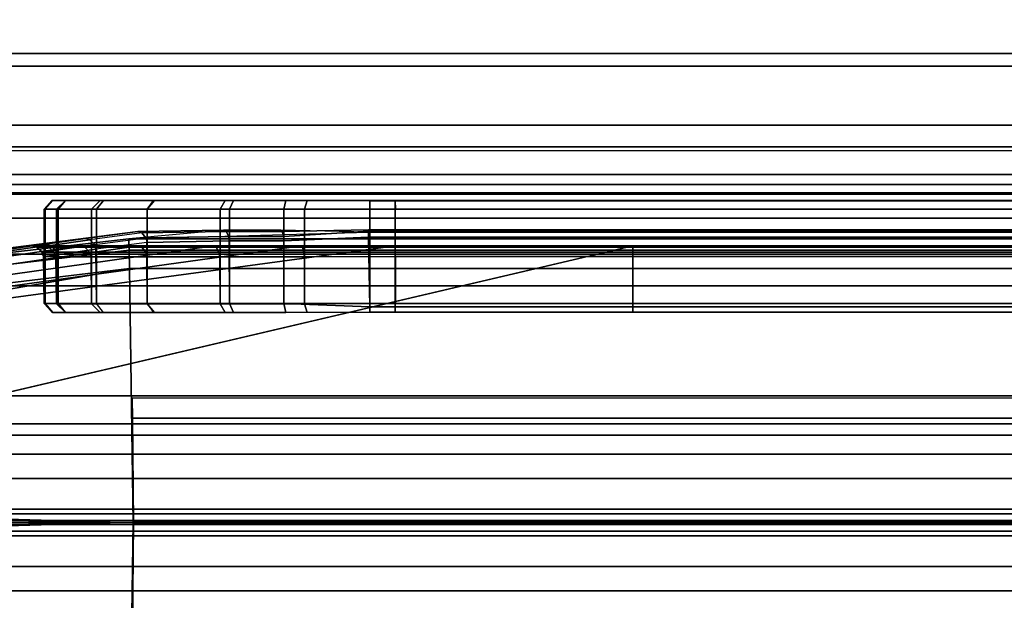
# Model space of a CAD drawing. Units: inches. Extents: x -2 to 144, y -6 to 120.
# Drawn here: x 37 to 39, y 60 to 60 of the extents above; entities that cross this region are included whole.
import ezdxf

# ---------------------------------------------------------------- set-up
doc = ezdxf.new("R2010")
doc.units = ezdxf.units.IN
doc.header["$LTSCALE"] = 0.4
doc.header["$MEASUREMENT"] = 0
for name, color, linetype in [('ELEC', 1, 'Continuous'), ('STRUCTURE-RAIL', 7, 'Continuous'), ('TERRITORY-FABRIC', 5, 'Continuous')]:
    doc.layers.add(name, color=color, linetype=linetype)

# ---------------------------------------------------------------- blocks, each defined once
blk = doc.blocks.new('XGNWD_72_0T')
at = {"layer": 'ELEC'}
for points, invisible_edges in [([(58.94, -1.084, 22.3828), (7.55, -5.4515, 22.3828), (7.55, 5.4485, 22.3828), (58.94, 1.081, 22.3828)], 5), ([(7.5624, 5.4485, 22.4128), (7.5624, -5.4515, 22.4128), (58.94, -1.084, 22.4128), (58.94, 1.081, 22.4128)], 10)]:
    blk.add_3dface(points, dxfattribs=dict(at, invisible_edges=invisible_edges))
blk = doc.blocks.new('XGNRD_72_0T')
at = {"layer": 'STRUCTURE-RAIL'}
for points in [[(64.6988, 0.3937, 26.3153), (64.6988, 1.0276, 26.3153), (7.1811, 1.0276, 26.3153), (7.1811, 0.3937, 26.3153)], [(0, 0.5312, 28.2951), (71.8799, 0.5312, 28.2951), (71.8799, 0.6249, 28.27), (0, 0.6249, 28.27)], [(0, 0.5463, 27.8401), (0, 0.3124, 27.8401), (71.8799, 0.3124, 27.8401), (71.8799, 0.5463, 27.8401)], [(71.8799, 0.5463, 28.1499), (0, 0.5463, 28.1499), (0, 0.5463, 27.8401), (71.8799, 0.5463, 27.8401)], [(0, 0.3124, 28.1499), (0, 0.5463, 28.1499), (71.8799, 0.5463, 28.1499), (71.8799, 0.3124, 28.1499)], [(0, 0.4626, 28.3637), (71.8799, 0.4626, 28.3637), (71.8799, 0.5312, 28.2951), (0, 0.5312, 28.2951)], [(0, 0.4375, 28.4574), (71.8799, 0.4375, 28.4574), (71.8799, 0.4626, 28.3637), (0, 0.4626, 28.3637)], [(0, 0.4375, 28.52), (0, 0.3839, 28.52), (71.8799, 0.3839, 28.52), (71.8799, 0.4375, 28.52)], [(71.8799, 0.4375, 28.4574), (0, 0.4375, 28.4574), (0, 0.4375, 28.52), (71.8799, 0.4375, 28.52)], [(64.6988, 0.4052, 26.1856), (7.1811, 0.4052, 26.1856), (7.1811, 0.4331, 26.1972), (64.6988, 0.4331, 26.1972)], [(64.6988, 0.3937, 26.1578), (7.1811, 0.3937, 26.1578), (7.1811, 0.4052, 26.1856), (64.6988, 0.4052, 26.1856)], [(7.1811, 0.3822, 25.9725), (7.1811, 0.3937, 26.0003), (64.6988, 0.3937, 26.0003), (64.6988, 0.3822, 25.9725)], [(7.1811, 0.3937, 26.0003), (7.1811, 0.3937, 26.1578), (64.6988, 0.3937, 26.1578), (64.6988, 0.3937, 26.0003)], [(64.6988, 0.3937, 26.3153), (7.1811, 0.3937, 26.3153), (7.1811, 0.3937, 26.5909), (64.6988, 0.3937, 26.5909)], [(64.6988, -0.3937, 26.5909), (64.6988, 0.3937, 26.5909), (7.1811, 0.3937, 26.5909), (7.1811, -0.3937, 26.5909)], [(0, 0.3839, 28.4688), (0, 0.3124, 28.4688), (71.8799, 0.3124, 28.4688), (71.8799, 0.3839, 28.4688)], [(71.8799, 0.3839, 28.52), (0, 0.3839, 28.52), (0, 0.3839, 28.4688), (71.8799, 0.3839, 28.4688)], [(7.1811, 0.3543, 25.9609), (7.1811, 0.3822, 25.9725), (64.6988, 0.3822, 25.9725), (64.6988, 0.3543, 25.9609)], [(7.1811, 0.3543, 25.9609), (64.6988, 0.3543, 25.9609), (64.6988, 0.1476, 25.9609), (7.1811, 0.1476, 25.9609)], [(71.8799, -0.3124, 27.5291), (71.8799, 0.3124, 27.5291), (0, 0.3124, 27.5291), (0, -0.3124, 27.5291)], [(71.8799, 0.3124, 27.8401), (0, 0.3124, 27.8401), (0, 0.3124, 27.5291), (71.8799, 0.3124, 27.5291)], [(71.8799, 0.3124, 28.4688), (0, 0.3124, 28.4688), (0, 0.3124, 28.1499), (71.8799, 0.3124, 28.1499)], [(7.1811, 0.2756, 26.4728), (64.6988, 0.2756, 26.4728), (64.6988, -0.2756, 26.4728), (7.1811, -0.2756, 26.4728)], [(64.6988, 0.2756, 26.0791), (64.6988, 0.2756, 26.4728), (7.1811, 0.2756, 26.4728), (7.1811, 0.2756, 26.0791)], [(7.1811, 0.1476, 26.0791), (64.6988, 0.1476, 26.0791), (64.6988, 0.2756, 26.0791), (7.1811, 0.2756, 26.0791)], [(64.6988, 0.1476, 25.9609), (64.6988, 0.1476, 26.0791), (7.1811, 0.1476, 26.0791), (7.1811, 0.1476, 25.9609)]]:
    blk.add_3dface(points, dxfattribs=at)
blk = doc.blocks.new('XGNSDRT_4672_0T')
at = {"layer": 'TERRITORY-FABRIC'}
for points in [[(1.5071, 0.375, 43.6695), (1.508, 0.375, 29.0214), (1.4991, 0.3648, 29.0215), (1.4982, 0.3648, 43.6696)], [(1.5227, 0.375, 43.3842), (1.5071, 0.375, 43.2815), (1.4982, 0.3648, 43.2816), (1.5123, 0.365, 43.3881)], [(1.508, 0.375, 29.0214), (1.523, 0.375, 28.9301), (1.5143, 0.3648, 28.9286), (1.4991, 0.3648, 29.0215)], [(1.5633, 0.375, 43.4796), (1.5227, 0.375, 43.3842), (1.5123, 0.365, 43.3881), (1.5532, 0.365, 43.4864)], [(1.523, 0.375, 28.9301), (1.5672, 0.375, 28.8285), (1.5591, 0.3648, 28.825), (1.5143, 0.3648, 28.9286)], [(1.6266, 0.375, 43.5618), (1.5633, 0.375, 43.4796), (1.5532, 0.365, 43.4864), (1.6181, 0.365, 43.5708)], [(1.5672, 0.375, 28.8285), (1.6251, 0.375, 28.7528), (1.6181, 0.3648, 28.7473), (1.5591, 0.3648, 28.825)], [(1.6251, 0.375, 28.7528), (1.7183, 0.375, 28.6961), (1.7137, 0.3648, 28.6885), (1.6181, 0.3648, 28.7473)], [(1.7087, 0.375, 43.6252), (1.6266, 0.375, 43.5618), (1.6181, 0.365, 43.5708), (1.7027, 0.365, 43.6356)], [(1.8041, 0.375, 43.6658), (1.7087, 0.375, 43.6252), (1.7027, 0.365, 43.6356), (1.8011, 0.365, 43.6763)], [(1.7183, 0.375, 28.6961), (1.7794, 0.375, 28.6709), (1.7769, 0.3648, 28.6624), (1.7137, 0.3648, 28.6885)], [(1.8772, 0.3648, 28.6487), (1.7769, 0.3648, 28.6624), (1.7794, 0.375, 28.6709), (1.8771, 0.3744, 28.656)], [(1.9067, 0.375, 43.6812), (1.8041, 0.375, 43.6658), (1.8011, 0.365, 43.6763), (1.9067, 0.3648, 43.6901)], [(69.8136, 0.3647, 28.6487), (1.8772, 0.3648, 28.6487), (1.8771, 0.3744, 28.656), (69.8135, 0.3744, 28.656)], [(69.7833, 0.375, 43.6812), (1.9067, 0.375, 43.6812), (1.9069, 0.3648, 43.6901), (69.7833, 0.3648, 43.6901)], [(69.7833, 0.375, 43.6812), (1.9067, 0.375, 43.6812), (1.9069, 0.3648, 43.6901), (69.7833, 0.3648, 43.6901)], [(1.5123, 0.365, 43.3881), (1.4982, 0.3648, 43.2816), (1.4982, 0.255, 43.2816), (1.5123, 0.2551, 43.3881)], [(1.4982, 0.3648, 43.6696), (1.4991, 0.3648, 29.0215), (1.4991, 0.255, 29.0215), (1.4982, 0.255, 43.6696)], [(1.4991, 0.3648, 29.0215), (1.5143, 0.3648, 28.9286), (1.5143, 0.255, 28.9286), (1.4991, 0.255, 29.0215)], [(1.5532, 0.365, 43.4864), (1.5123, 0.365, 43.3881), (1.5123, 0.2551, 43.3881), (1.5532, 0.2551, 43.4864)], [(1.5143, 0.3648, 28.9286), (1.5591, 0.3648, 28.825), (1.5591, 0.255, 28.825), (1.5143, 0.255, 28.9286)], [(1.6181, 0.365, 43.5708), (1.5532, 0.365, 43.4864), (1.5532, 0.2551, 43.4864), (1.6181, 0.2551, 43.5708)], [(1.5591, 0.3648, 28.825), (1.6181, 0.3648, 28.7473), (1.6181, 0.255, 28.7473), (1.5591, 0.255, 28.825)], [(1.7027, 0.365, 43.6356), (1.6181, 0.365, 43.5708), (1.6181, 0.2551, 43.5708), (1.7027, 0.2551, 43.6356)], [(1.6181, 0.3648, 28.7473), (1.7137, 0.3648, 28.6885), (1.7137, 0.255, 28.6885), (1.6181, 0.255, 28.7473)], [(1.8011, 0.365, 43.6763), (1.7027, 0.365, 43.6356), (1.7027, 0.2551, 43.6356), (1.8011, 0.2551, 43.6763)], [(1.7137, 0.3648, 28.6885), (1.7769, 0.3648, 28.6624), (1.7769, 0.255, 28.6624), (1.7137, 0.255, 28.6885)], [(1.8772, 0.255, 28.6487), (1.7769, 0.255, 28.6624), (1.7769, 0.3648, 28.6624), (1.8772, 0.3648, 28.6487)], [(1.9067, 0.3648, 43.6901), (1.8011, 0.365, 43.6763), (1.8011, 0.2551, 43.6763), (1.9067, 0.255, 43.6901)], [(69.8136, 0.255, 28.6487), (1.8772, 0.255, 28.6487), (1.8772, 0.3648, 28.6487), (69.8136, 0.3647, 28.6487)], [(69.7833, 0.3648, 43.6901), (1.9067, 0.3648, 43.6901), (1.9069, 0.255, 43.6901), (69.7833, 0.255, 43.6901)], [(69.7833, 0.3648, 43.6901), (1.9067, 0.3648, 43.6901), (1.9069, 0.255, 43.6901), (69.7833, 0.255, 43.6901)], [(1.7068, 0.3403, 28.6753), (1.5967, 0.3302, 28.6015), (1.0534, 0.2678, 28.6539), (1.607, 0.3387, 28.7373)], [(1.0534, 0.2678, 28.6539), (1.4997, 0.3241, 28.9253), (1.5458, 0.3308, 28.8183), (1.607, 0.3387, 28.7373)], [(1.607, 0.3387, 28.7373), (1.6116, 0.3372, 28.7409), (1.5511, 0.3293, 28.8206), (1.5458, 0.3308, 28.8183)], [(1.6116, 0.3372, 28.7409), (1.5511, 0.3293, 28.8206), (1.5569, 0.3237, 28.8231), (1.6165, 0.3316, 28.7448)], [(1.8755, 0.3382, 28.6179), (1.7734, 0.3403, 28.6479), (1.7068, 0.3403, 28.6753), (1.5967, 0.3302, 28.6015)], [(1.8755, 0.3382, 28.6179), (4.2255, 0.3382, 28.6179), (4.2256, 0.3302, 28.6015), (1.5967, 0.3302, 28.6015)], [(1.7098, 0.3388, 28.6802), (1.7068, 0.3403, 28.6753), (1.607, 0.3387, 28.7373), (1.6116, 0.3372, 28.7409)], [(1.7098, 0.3388, 28.6802), (1.6116, 0.3372, 28.7409), (1.6165, 0.3316, 28.7448), (1.713, 0.3332, 28.6856)], [(1.7134, 0.3279, 28.6875), (1.713, 0.3332, 28.6856), (1.6165, 0.3316, 28.7448), (1.6175, 0.3262, 28.7465)], [(1.7098, 0.3388, 28.6802), (1.7751, 0.3388, 28.6534), (1.7734, 0.3403, 28.6479), (1.7068, 0.3403, 28.6753)], [(1.7751, 0.3388, 28.6534), (1.7098, 0.3388, 28.6802), (1.713, 0.3332, 28.6856), (1.7769, 0.3332, 28.6595)], [(1.7768, 0.3279, 28.6614), (1.7769, 0.3332, 28.6595), (1.713, 0.3332, 28.6856), (1.7134, 0.3279, 28.6875)], [(1.7734, 0.3403, 28.6479), (1.7751, 0.3388, 28.6534), (1.8754, 0.3408, 28.6312), (1.8755, 0.3382, 28.6179)], [(1.7769, 0.3332, 28.6595), (1.8755, 0.3391, 28.6412), (1.8754, 0.3408, 28.6312), (1.7751, 0.3388, 28.6534)], [(1.7769, 0.3332, 28.6595), (1.7768, 0.3279, 28.6614), (1.8756, 0.3322, 28.6463), (1.8755, 0.3391, 28.6412)], [(1.8755, 0.3391, 28.6412), (4.2254, 0.3391, 28.6412), (4.2254, 0.3408, 28.6312), (1.8754, 0.3408, 28.6312)], [(1.8755, 0.3382, 28.6179), (1.8754, 0.3408, 28.6312), (4.2254, 0.3408, 28.6312), (4.2255, 0.3382, 28.6179)], [(1.8755, 0.3391, 28.6412), (1.8756, 0.3322, 28.6463), (4.2256, 0.3322, 28.6463), (4.2254, 0.3391, 28.6412)], [(0.0783, 0.1148, 28.952), (0.078, 0.1148, 44.2743), (1.484, 0.322, 43.3871), (1.4842, 0.322, 29.471)], [(1.4834, 0.322, 43.2816), (1.484, 0.322, 42.999), (0.078, 0.1148, 43.8862), (0.078, 0.1148, 44.8109)], [(0.078, 0.1148, 44.8109), (0.0853, 0.1148, 44.8746), (1.498, 0.322, 43.3919), (1.4834, 0.322, 43.2816)], [(0.1, 0.1172, 28.8465), (0.0783, 0.1148, 28.952), (1.4842, 0.322, 29.471), (1.4842, 0.322, 29.0208)], [(1.498, 0.322, 43.3919), (0.0853, 0.1148, 44.8746), (0.1147, 0.1148, 44.9491), (1.5404, 0.322, 43.4938)], [(0.1484, 0.1237, 28.759), (0.1, 0.1172, 28.8465), (1.4842, 0.322, 29.0208), (0.221, 0.1344, 28.6972)], [(0.1147, 0.1148, 44.9491), (0.1687, 0.1148, 45.0187), (1.6077, 0.322, 43.5813), (1.5404, 0.322, 43.4938)], [(1.6077, 0.322, 43.5813), (0.1687, 0.1148, 45.0187), (0.2256, 0.1148, 45.0648), (1.6953, 0.322, 43.6484)], [(0.3821, 0.1584, 28.6539), (0.3066, 0.1471, 28.6648), (0.221, 0.1344, 28.6972), (1.4842, 0.322, 29.0208)], [(0.2256, 0.1148, 45.0648), (0.3025, 0.1147, 45.097), (1.7973, 0.322, 43.6905), (1.6953, 0.322, 43.6484)], [(1.7973, 0.322, 43.6905), (0.3025, 0.1147, 45.097), (0.3752, 0.1148, 45.11), (1.9068, 0.322, 43.705)], [(0.3752, 0.1148, 45.11), (1.2998, 0.1148, 45.11), (2.1831, 0.322, 43.7041), (1.9068, 0.322, 43.705)], [(1.0534, 0.2678, 28.6539), (0.3821, 0.1584, 28.6539), (1.4842, 0.322, 29.0208), (1.4997, 0.3241, 28.9253)], [(1.0534, 0.2525, 28.623), (1.0534, 0.2678, 28.6539), (1.5967, 0.3302, 28.6015), (1.5969, 0.317, 28.5881)], [(69.5069, 0.322, 43.7041), (2.1831, 0.322, 43.7041), (1.2998, 0.1148, 45.11), (70.3903, 0.1148, 45.11)], [(1.4897, 0.3205, 42.9989), (1.484, 0.322, 42.999), (1.4834, 0.322, 43.2816), (1.4891, 0.3205, 43.2816)], [(1.4897, 0.3205, 42.9989), (1.484, 0.322, 42.999), (1.4834, 0.322, 43.2816), (1.4891, 0.3205, 43.2816)], [(1.4897, 0.3205, 42.9989), (1.484, 0.322, 42.999), (1.4834, 0.322, 43.2816), (1.4891, 0.3205, 43.2816)], [(1.4897, 0.3205, 42.9989), (1.484, 0.322, 42.999), (1.4834, 0.322, 43.2816), (1.4891, 0.3205, 43.2816)], [(1.4891, 0.3205, 43.2816), (1.4834, 0.322, 43.2816), (1.498, 0.322, 43.3919), (1.5035, 0.3205, 43.3904)], [(1.49, 0.3205, 29.4709), (1.4842, 0.322, 29.471), (1.484, 0.322, 43.3871), (1.4897, 0.3205, 43.387)], [(1.49, 0.3205, 29.0207), (1.5054, 0.3226, 28.9262), (1.4997, 0.3241, 28.9253), (1.4842, 0.322, 29.0208)], [(1.49, 0.3205, 29.0207), (1.4842, 0.322, 29.0208), (1.4842, 0.322, 29.471), (1.49, 0.3205, 29.4709)], [(1.5054, 0.3226, 28.9262), (1.49, 0.3205, 29.0207), (1.4963, 0.3149, 29.0206), (1.5117, 0.3171, 28.9273)], [(1.5035, 0.3205, 43.3904), (1.498, 0.322, 43.3919), (1.5404, 0.322, 43.4938), (1.5454, 0.3205, 43.4909)], [(1.5511, 0.3293, 28.8206), (1.5458, 0.3308, 28.8183), (1.4997, 0.3241, 28.9253), (1.5054, 0.3226, 28.9262)], [(1.5511, 0.3293, 28.8206), (1.5054, 0.3226, 28.9262), (1.5117, 0.3171, 28.9273), (1.5569, 0.3237, 28.8231)], [(1.5583, 0.3183, 28.8244), (1.5569, 0.3237, 28.8231), (1.5117, 0.3171, 28.9273), (1.5134, 0.3117, 28.9282)], [(1.5454, 0.3205, 43.4909), (1.5404, 0.322, 43.4938), (1.6077, 0.322, 43.5813), (1.6117, 0.3205, 43.5772)], [(1.5569, 0.3237, 28.8231), (1.6165, 0.3316, 28.7448), (1.6175, 0.3262, 28.7465), (1.5583, 0.3183, 28.8244)], [(1.6175, 0.3262, 28.7465), (1.5583, 0.3183, 28.8244), (1.5591, 0.2548, 28.825), (1.6181, 0.2548, 28.7473)], [(1.5969, 0.317, 28.5881), (1.5967, 0.3302, 28.6015), (4.2256, 0.3302, 28.6015), (4.2258, 0.317, 28.5881)], [(1.6117, 0.3205, 43.5772), (1.6077, 0.322, 43.5813), (1.6953, 0.322, 43.6484), (1.6982, 0.3205, 43.6434)], [(1.7134, 0.3279, 28.6875), (1.6175, 0.3262, 28.7465), (1.6181, 0.2548, 28.7473), (1.7137, 0.2548, 28.6885)], [(1.6982, 0.3205, 43.6434), (1.6953, 0.322, 43.6484), (1.7973, 0.322, 43.6905), (1.7988, 0.3205, 43.685)], [(1.7768, 0.3279, 28.6614), (1.7134, 0.3279, 28.6875), (1.7137, 0.2548, 28.6885), (1.7769, 0.2548, 28.6624)], [(1.7769, 0.2548, 28.6624), (1.877, 0.2511, 28.6487), (1.8756, 0.3322, 28.6463), (1.7768, 0.3279, 28.6614)], [(1.7988, 0.3205, 43.685), (1.7973, 0.322, 43.6905), (1.9068, 0.322, 43.705), (1.9067, 0.3205, 43.6992)], [(1.877, 0.2511, 28.6487), (4.227, 0.2511, 28.6487), (4.2256, 0.3322, 28.6463), (1.8756, 0.3322, 28.6463)], [(1.9067, 0.3205, 43.6992), (1.9068, 0.322, 43.705), (2.1831, 0.322, 43.7041), (2.1832, 0.3205, 43.6983)], [(1.9067, 0.3205, 43.6992), (1.9068, 0.322, 43.705), (2.1831, 0.322, 43.7041), (2.1832, 0.3205, 43.6983)], [(1.9067, 0.3205, 43.6992), (1.9068, 0.322, 43.705), (2.1831, 0.322, 43.7041), (2.1832, 0.3205, 43.6983)], [(1.9067, 0.3205, 43.6992), (1.9068, 0.322, 43.705), (2.1831, 0.322, 43.7041), (2.1832, 0.3205, 43.6983)], [(2.1832, 0.3205, 43.6983), (2.1831, 0.322, 43.7041), (69.5069, 0.322, 43.7041), (69.5069, 0.3205, 43.6983)], [(1.0534, 0.2525, 28.623), (1.5969, 0.317, 28.5881), (1.5973, 0.2957, 28.5784), (1.0534, 0.2307, 28.5988)], [(1.4954, 0.3149, 43.2816), (1.4961, 0.3149, 42.9989), (1.4897, 0.3205, 42.9989), (1.4891, 0.3205, 43.2816)], [(1.4954, 0.3149, 43.2816), (1.4961, 0.3149, 42.9989), (1.4897, 0.3205, 42.9989), (1.4891, 0.3205, 43.2816)], [(1.4954, 0.3149, 43.2816), (1.4961, 0.3149, 42.9989), (1.4897, 0.3205, 42.9989), (1.4891, 0.3205, 43.2816)], [(1.4954, 0.3149, 43.2816), (1.4961, 0.3149, 42.9989), (1.4897, 0.3205, 42.9989), (1.4891, 0.3205, 43.2816)], [(1.4954, 0.3149, 43.2816), (1.4891, 0.3205, 43.2816), (1.5035, 0.3205, 43.3904), (1.5096, 0.3149, 43.3888)], [(1.49, 0.3205, 29.4709), (1.4897, 0.3205, 43.387), (1.4961, 0.3149, 43.387), (1.4963, 0.3149, 29.4709)], [(1.49, 0.3205, 29.0207), (1.49, 0.3205, 29.4709), (1.4963, 0.3149, 29.4709), (1.4963, 0.3149, 29.0206)], [(1.4979, 0.3096, 42.9989), (1.4961, 0.3149, 42.9989), (1.4954, 0.3149, 43.2816), (1.4973, 0.3096, 43.2816)], [(1.4979, 0.3096, 42.9989), (1.4961, 0.3149, 42.9989), (1.4954, 0.3149, 43.2816), (1.4973, 0.3096, 43.2816)], [(1.4979, 0.3096, 42.9989), (1.4961, 0.3149, 42.9989), (1.4954, 0.3149, 43.2816), (1.4973, 0.3096, 43.2816)], [(1.4979, 0.3096, 42.9989), (1.4961, 0.3149, 42.9989), (1.4954, 0.3149, 43.2816), (1.4973, 0.3096, 43.2816)], [(1.4973, 0.3096, 43.2816), (1.4954, 0.3149, 43.2816), (1.5096, 0.3149, 43.3888), (1.5118, 0.3094, 43.3883)], [(1.4982, 0.3096, 29.4715), (1.4963, 0.3149, 29.4709), (1.4961, 0.3149, 43.387), (1.4979, 0.3096, 43.387)], [(1.5134, 0.3117, 28.9282), (1.5117, 0.3171, 28.9273), (1.4963, 0.3149, 29.0206), (1.4982, 0.3096, 29.0213)], [(1.4982, 0.3096, 29.0213), (1.4963, 0.3149, 29.0206), (1.4963, 0.3149, 29.4709), (1.4982, 0.3096, 29.4715)], [(1.4982, 0.2548, 43.2816), (1.4989, 0.2548, 42.9989), (1.4979, 0.3096, 42.9989), (1.4973, 0.3096, 43.2816)], [(1.4982, 0.2548, 43.2816), (1.4989, 0.2548, 42.9989), (1.4979, 0.3096, 42.9989), (1.4973, 0.3096, 43.2816)], [(1.4982, 0.2548, 43.2816), (1.4989, 0.2548, 42.9989), (1.4979, 0.3096, 42.9989), (1.4973, 0.3096, 43.2816)], [(1.4982, 0.2548, 43.2816), (1.4989, 0.2548, 42.9989), (1.4979, 0.3096, 42.9989), (1.4973, 0.3096, 43.2816)], [(1.4982, 0.2548, 43.2816), (1.4973, 0.3096, 43.2816), (1.5118, 0.3094, 43.3883), (1.5123, 0.2546, 43.3881)], [(1.4982, 0.3096, 29.4715), (1.4979, 0.3096, 43.387), (1.4989, 0.2548, 43.387), (1.4991, 0.2548, 29.4717)], [(1.5134, 0.3117, 28.9282), (1.4982, 0.3096, 29.0213), (1.4991, 0.2548, 29.0215), (1.5143, 0.2548, 28.9286)], [(1.4982, 0.3096, 29.0213), (1.4982, 0.3096, 29.4715), (1.4991, 0.2548, 29.4717), (1.4991, 0.2548, 29.0215)], [(1.5096, 0.3149, 43.3888), (1.5035, 0.3205, 43.3904), (1.5454, 0.3205, 43.4909), (1.5508, 0.3149, 43.4878)], [(1.5118, 0.3094, 43.3883), (1.5096, 0.3149, 43.3888), (1.5508, 0.3149, 43.4878), (1.5527, 0.3094, 43.4869)], [(1.5123, 0.2546, 43.3881), (1.5118, 0.3094, 43.3883), (1.5527, 0.3094, 43.4869), (1.5532, 0.2546, 43.4864)], [(1.5583, 0.3183, 28.8244), (1.5134, 0.3117, 28.9282), (1.5143, 0.2548, 28.9286), (1.5591, 0.2548, 28.825)], [(1.5508, 0.3149, 43.4878), (1.5454, 0.3205, 43.4909), (1.6117, 0.3205, 43.5772), (1.6162, 0.3149, 43.5727)], [(1.5527, 0.3094, 43.4869), (1.5508, 0.3149, 43.4878), (1.6162, 0.3149, 43.5727), (1.6176, 0.3094, 43.5715)], [(1.5532, 0.2546, 43.4864), (1.5527, 0.3094, 43.4869), (1.6176, 0.3094, 43.5715), (1.6181, 0.2546, 43.5708)], [(1.5969, 0.317, 28.5881), (4.2258, 0.317, 28.5881), (4.2262, 0.2957, 28.5784), (1.5973, 0.2957, 28.5784)], [(1.6162, 0.3149, 43.5727), (1.6117, 0.3205, 43.5772), (1.6982, 0.3205, 43.6434), (1.7013, 0.3149, 43.6379)], [(1.6176, 0.3094, 43.5715), (1.6162, 0.3149, 43.5727), (1.7013, 0.3149, 43.6379), (1.7023, 0.3094, 43.6364)], [(1.6181, 0.2546, 43.5708), (1.6176, 0.3094, 43.5715), (1.7023, 0.3094, 43.6364), (1.7027, 0.2546, 43.6356)], [(1.7013, 0.3149, 43.6379), (1.6982, 0.3205, 43.6434), (1.7988, 0.3205, 43.685), (1.8004, 0.3149, 43.6789)], [(1.7023, 0.3094, 43.6364), (1.7013, 0.3149, 43.6379), (1.8004, 0.3149, 43.6789), (1.8009, 0.3094, 43.6772)], [(1.7027, 0.2546, 43.6356), (1.7023, 0.3094, 43.6364), (1.8009, 0.3094, 43.6772), (1.8011, 0.2546, 43.6763)], [(1.8004, 0.3149, 43.6789), (1.7988, 0.3205, 43.685), (1.9067, 0.3205, 43.6992), (1.9067, 0.3149, 43.6929)], [(1.8009, 0.3094, 43.6772), (1.8004, 0.3149, 43.6789), (1.9067, 0.3149, 43.6929), (1.9067, 0.3096, 43.691)], [(1.8011, 0.2546, 43.6763), (1.8009, 0.3094, 43.6772), (1.9067, 0.3096, 43.691), (1.9067, 0.2548, 43.6901)], [(1.9067, 0.3096, 43.691), (2.1832, 0.3096, 43.6901), (2.1832, 0.2548, 43.6892), (1.9067, 0.2548, 43.6901)], [(1.9067, 0.3096, 43.691), (2.1832, 0.3096, 43.6901), (2.1832, 0.2548, 43.6892), (1.9067, 0.2548, 43.6901)], [(1.9067, 0.3096, 43.691), (2.1832, 0.3096, 43.6901), (2.1832, 0.2548, 43.6892), (1.9067, 0.2548, 43.6901)], [(1.9067, 0.3096, 43.691), (2.1832, 0.3096, 43.6901), (2.1832, 0.2548, 43.6892), (1.9067, 0.2548, 43.6901)], [(1.9067, 0.3205, 43.6992), (2.1832, 0.3205, 43.6983), (2.1832, 0.3149, 43.692), (1.9067, 0.3149, 43.6929)], [(1.9067, 0.3205, 43.6992), (2.1832, 0.3205, 43.6983), (2.1832, 0.3149, 43.692), (1.9067, 0.3149, 43.6929)], [(1.9067, 0.3205, 43.6992), (2.1832, 0.3205, 43.6983), (2.1832, 0.3149, 43.692), (1.9067, 0.3149, 43.6929)], [(1.9067, 0.3205, 43.6992), (2.1832, 0.3205, 43.6983), (2.1832, 0.3149, 43.692), (1.9067, 0.3149, 43.6929)], [(1.9067, 0.3096, 43.691), (1.9067, 0.3149, 43.6929), (2.1832, 0.3149, 43.692), (2.1832, 0.3096, 43.6901)], [(1.9067, 0.3096, 43.691), (1.9067, 0.3149, 43.6929), (2.1832, 0.3149, 43.692), (2.1832, 0.3096, 43.6901)], [(1.9067, 0.3096, 43.691), (1.9067, 0.3149, 43.6929), (2.1832, 0.3149, 43.692), (2.1832, 0.3096, 43.6901)], [(1.9067, 0.3096, 43.691), (1.9067, 0.3149, 43.6929), (2.1832, 0.3149, 43.692), (2.1832, 0.3096, 43.6901)], [(69.5068, 0.3149, 43.692), (2.1832, 0.3149, 43.692), (2.1832, 0.3205, 43.6983), (69.5069, 0.3205, 43.6983)], [(2.1832, 0.3096, 43.6901), (2.1832, 0.3149, 43.692), (69.5068, 0.3149, 43.692), (69.5069, 0.3096, 43.6901)], [(69.5068, 0.2548, 43.6892), (2.1832, 0.2548, 43.6892), (2.1832, 0.3096, 43.6901), (69.5069, 0.3096, 43.6901)], [(1.0534, 0.2022, 28.5829), (1.0534, 0.2307, 28.5988), (1.5973, 0.2957, 28.5784)], [(1.0534, 0.2022, 28.5829), (1.5973, 0.2957, 28.5784), (1.6017, -0.0003, 28.5771), (1.0534, 0.0154, 28.5769)], [(1.6017, -0.0003, 28.5771), (1.5973, 0.2957, 28.5784), (4.2262, 0.2957, 28.5784), (4.2306, -0.0003, 28.5771)], [(1.5078, 0.2446, 42.9989), (1.4989, 0.2548, 42.9989), (1.4982, 0.2548, 43.2816), (1.5078, 0.2446, 43.2816)], [(1.5078, 0.2446, 42.9989), (1.4989, 0.2548, 42.9989), (1.4982, 0.2548, 43.2816), (1.5078, 0.2446, 43.2816)], [(1.5078, 0.2446, 42.9989), (1.4989, 0.2548, 42.9989), (1.4982, 0.2548, 43.2816), (1.5078, 0.2446, 43.2816)], [(1.5078, 0.2446, 42.9989), (1.4989, 0.2548, 42.9989), (1.4982, 0.2548, 43.2816), (1.5078, 0.2446, 43.2816)], [(1.5078, 0.2446, 43.2816), (1.4982, 0.2548, 43.2816), (1.5123, 0.2546, 43.3881), (1.5227, 0.2446, 43.3842)], [(1.508, 0.2446, 29.4716), (1.4991, 0.2548, 29.4717), (1.4989, 0.2548, 43.387), (1.5078, 0.2446, 43.387)], [(1.523, 0.2446, 28.9301), (1.5143, 0.2548, 28.9286), (1.4991, 0.2548, 29.0215), (1.508, 0.2446, 29.0214)], [(1.508, 0.2446, 29.0214), (1.4991, 0.2548, 29.0215), (1.4991, 0.2548, 29.4717), (1.508, 0.2446, 29.4716)], [(1.5227, 0.2446, 43.3842), (1.5123, 0.2546, 43.3881), (1.5532, 0.2546, 43.4864), (1.5633, 0.2446, 43.4796)], [(1.5672, 0.2446, 28.8285), (1.5591, 0.2548, 28.825), (1.5143, 0.2548, 28.9286), (1.523, 0.2446, 28.9301)], [(1.5633, 0.2446, 43.4796), (1.5532, 0.2546, 43.4864), (1.6181, 0.2546, 43.5708), (1.6266, 0.2446, 43.5618)], [(1.5591, 0.2548, 28.825), (1.6181, 0.2548, 28.7473), (1.6251, 0.2446, 28.7528), (1.5672, 0.2446, 28.8285)], [(1.7183, 0.2446, 28.6961), (1.7137, 0.2548, 28.6885), (1.6181, 0.2548, 28.7473), (1.6251, 0.2446, 28.7528)], [(1.6266, 0.2446, 43.5618), (1.6181, 0.2546, 43.5708), (1.7027, 0.2546, 43.6356), (1.7087, 0.2446, 43.6252)], [(1.7087, 0.2446, 43.6252), (1.7027, 0.2546, 43.6356), (1.8011, 0.2546, 43.6763), (1.8041, 0.2446, 43.6658)], [(1.7794, 0.2446, 28.6709), (1.7769, 0.2548, 28.6624), (1.7137, 0.2548, 28.6885), (1.7183, 0.2446, 28.6961)], [(1.7769, 0.2548, 28.6624), (1.7794, 0.2446, 28.6709), (1.8771, 0.2452, 28.656), (1.877, 0.2511, 28.6487)], [(1.8041, 0.2446, 43.6658), (1.8011, 0.2546, 43.6763), (1.9067, 0.2548, 43.6901), (1.9067, 0.2446, 43.6812)], [(1.9067, 0.2446, 43.6812), (1.9067, 0.2548, 43.6901), (2.1832, 0.2548, 43.6892), (2.1832, 0.2446, 43.6803)], [(1.9067, 0.2446, 43.6812), (1.9067, 0.2548, 43.6901), (2.1832, 0.2548, 43.6892), (2.1832, 0.2446, 43.6803)], [(1.9067, 0.2446, 43.6812), (1.9067, 0.2548, 43.6901), (2.1832, 0.2548, 43.6892), (2.1832, 0.2446, 43.6803)], [(1.9067, 0.2446, 43.6812), (1.9067, 0.2548, 43.6901), (2.1832, 0.2548, 43.6892), (2.1832, 0.2446, 43.6803)], [(2.1832, 0.2446, 43.6803), (2.1832, 0.2548, 43.6892), (69.5068, 0.2548, 43.6892), (69.5068, 0.2446, 43.6803)], [(1.508, 0.2446, 29.0214), (1.7794, 0.2446, 28.6709), (1.7183, 0.2446, 28.6961), (1.523, 0.2446, 28.9301)], [(1.523, 0.2446, 28.9301), (1.7183, 0.2446, 28.6961), (1.6251, 0.2446, 28.7528), (1.5672, 0.2446, 28.8285)], [(1.877, 0.2511, 28.6487), (1.8771, 0.2452, 28.656), (4.2271, 0.2452, 28.656), (4.227, 0.2511, 28.6487)], [(1.6008, 0.1213, 28.6497), (4.2292, 0.1213, 28.6497), (4.2288, 0.1449, 28.6791), (1.6004, 0.1449, 28.6791)], [(1.2998, 0.1148, 45.11), (1.2998, 0.1015, 45.1409), (70.3903, 0.1015, 45.1409), (70.3903, 0.1148, 45.11)], [(1.6008, 0.1213, 28.6497), (1.6022, -0.0003, 28.6497), (4.2306, -0.0003, 28.6497), (4.2292, 0.1213, 28.6497)], [(70.3903, 0.1015, 45.1409), (1.2998, 0.1015, 45.1409), (1.2998, 0.0796, 45.1652), (70.3903, 0.0796, 45.1652)], [(1.2998, 0.0796, 45.1652), (1.2998, 0.0512, 45.181), (70.3903, 0.0512, 45.181), (70.3903, 0.0796, 45.1652)], [(70.3903, 0.0512, 45.181), (1.2998, 0.0512, 45.181), (1.2998, 0.0154, 45.187), (70.3903, 0.0154, 45.187)], [(1.0534, 0.0154, 28.5769), (1.6017, -0.0003, 28.5771), (1.0534, 0.0101, 28.5799), (1.0534, 0.0154, 28.5769)], [(1.2998, 0.0154, 45.187), (1.2998, 0.0101, 45.184), (70.3903, 0.0101, 45.184), (70.3903, 0.0154, 45.187)], [(1.6022, -0.0003, 28.6497), (0.3821, 0.0024, 28.642), (0.3821, 0.0024, 28.627), (1.0534, 0.0024, 28.627)], [(1.0534, -0.0025, 28.627), (0.3821, -0.0025, 28.627), (0.3821, -0.0025, 28.642), (1.6022, 0.0002, 28.6497)], [(1.0534, 0.0101, 28.5799), (1.6017, -0.0003, 28.5771), (1.6022, -0.0003, 28.6497), (1.0534, 0.0024, 28.627)], [(1.0534, -0.0155, 28.5769), (1.6017, 0.0002, 28.5771), (1.5973, -0.2958, 28.5784), (1.0534, -0.2023, 28.5829)], [(1.0534, -0.0155, 28.5769), (1.0534, -0.0102, 28.5799), (1.6017, 0.0002, 28.5771), (1.0534, -0.0155, 28.5769)], [(1.0534, -0.0025, 28.627), (1.6022, 0.0002, 28.6497), (1.6017, 0.0002, 28.5771), (1.0534, -0.0102, 28.5799)], [(70.3903, 0.0101, 45.184), (1.2998, 0.0101, 45.184), (1.2998, 0.0024, 45.137), (70.3903, 0.0024, 45.137)], [(1.2998, 0.0024, 45.137), (1.2998, 0.0024, 45.122), (70.3903, 0.0024, 45.122), (70.3903, 0.0024, 45.137)], [(4.2306, 0.0002, 28.5771), (4.2262, -0.2958, 28.5784), (1.5973, -0.2958, 28.5784), (1.6017, 0.0002, 28.5771)], [(4.2292, -0.1214, 28.6497), (4.2306, 0.0002, 28.6497), (1.6022, 0.0002, 28.6497), (1.6008, -0.1214, 28.6497)], [(1.6022, 0.0002, 28.6497), (4.2306, 0.0002, 28.6497), (4.2306, 0.0002, 28.5771), (1.6017, 0.0002, 28.5771)], [(70.3903, -0.0025, 45.137), (70.3903, -0.0025, 45.122), (1.2998, -0.0025, 45.122), (1.2998, -0.0025, 45.137)], [(70.3903, -0.0025, 45.137), (1.2998, -0.0025, 45.137), (1.2998, -0.0102, 45.184), (70.3903, -0.0102, 45.184)], [(70.3903, -0.0155, 45.187), (70.3903, -0.0102, 45.184), (1.2998, -0.0102, 45.184), (1.2998, -0.0155, 45.187)], [(1.6017, -0.0003, 28.5771), (4.2306, -0.0003, 28.5771), (4.2306, -0.0003, 28.6497), (1.6022, -0.0003, 28.6497)], [(70.3903, -0.0155, 45.187), (1.2998, -0.0155, 45.187), (1.2998, -0.0513, 45.181), (70.3903, -0.0513, 45.181)], [(70.3903, -0.0797, 45.1652), (70.3903, -0.0513, 45.181), (1.2998, -0.0513, 45.181), (1.2998, -0.0797, 45.1652)], [(70.3903, -0.0797, 45.1652), (1.2998, -0.0797, 45.1652), (1.2998, -0.1016, 45.1409), (70.3903, -0.1016, 45.1409)]]:
    blk.add_3dface(points, dxfattribs=at)
for points, invisible_edges in [([(1.5227, 0.375, 43.3842), (1.8041, 0.375, 43.6658), (1.9067, 0.375, 43.6812), (1.5071, 0.375, 43.2815)], 5), ([(70.1829, 0.375, 43.2815), (1.5071, 0.375, 43.2815), (1.9067, 0.375, 43.6812), (69.7833, 0.375, 43.6812)], 11), ([(1.508, 0.375, 29.0214), (1.5071, 0.375, 43.6695), (70.1829, 0.375, 43.6695), (70.1826, 0.375, 29.0214)], 10), ([(1.7794, 0.375, 28.6709), (1.523, 0.375, 28.9301), (1.508, 0.375, 29.0214), (1.8771, 0.3744, 28.656)], 5), ([(69.8135, 0.3744, 28.656), (1.8771, 0.3744, 28.656), (1.508, 0.375, 29.0214), (70.1826, 0.375, 29.0214)], 14), ([(1.7087, 0.375, 43.6252), (1.8041, 0.375, 43.6658), (1.5227, 0.375, 43.3842), (1.5633, 0.375, 43.4796)], 10), ([(1.5672, 0.375, 28.8285), (1.523, 0.375, 28.9301), (1.7794, 0.375, 28.6709), (1.7183, 0.375, 28.6961)], 10), ([(1.5633, 0.375, 43.4796), (1.6266, 0.375, 43.5618), (1.7087, 0.375, 43.6252), (1.5633, 0.375, 43.4796)], 4), ([(1.7183, 0.375, 28.6961), (1.6251, 0.375, 28.7528), (1.5672, 0.375, 28.8285), (1.7183, 0.375, 28.6961)], 4)]:
    blk.add_3dface(points, dxfattribs=dict(at, invisible_edges=invisible_edges))

msp = doc.modelspace()

# ---------------------------------------------------------------- block references
for name, p in [('XGNRD_72_0T', (0, 59.8951)), ('XGNWD_72_0T', (0, 59.8951)), ('XGNSDRT_4672_0T', (36.0002, 59.8951))]:
    msp.add_blockref(name, p)

doc.saveas('drawing.dxf')
